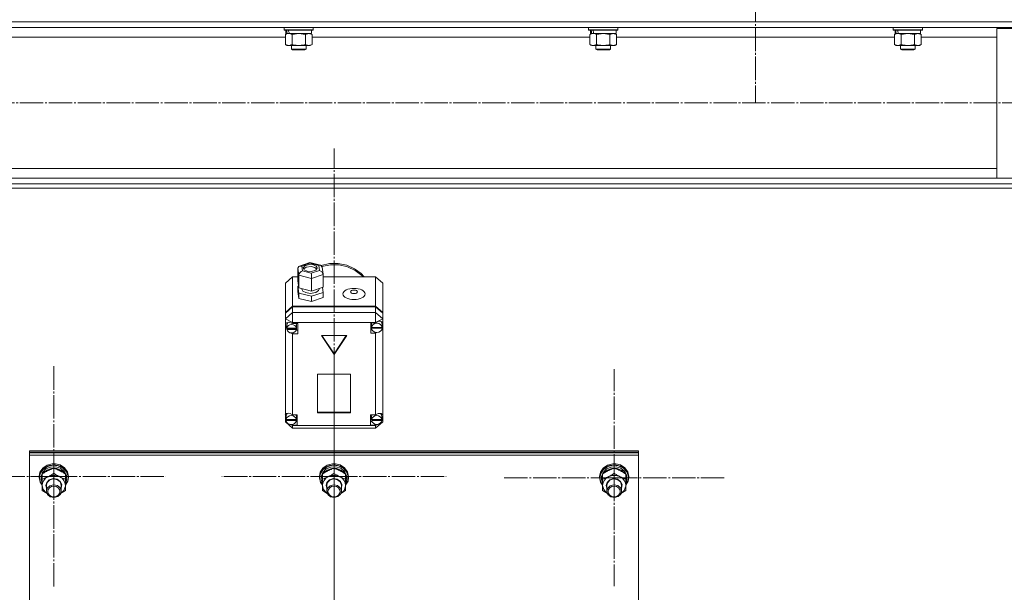
# Model space of a CAD drawing. Units: millimetres. Extents: x 0 to 24363, y -6 to 16800.
# Drawn here: x 4571 to 5379, y 10344 to 10814 of the extents above; entities that cross this region are included whole.
import ezdxf

# ---------------------------------------------------------------- set-up
doc = ezdxf.new("R2010")
doc.units = ezdxf.units.MM
doc.linetypes.add('K5LT_AXLED', pattern=[23.716667, 19.216667, -1.5, 1.5, -1.5])
doc.linetypes.add('K5LT_THIN', pattern=[0])
for name, color, linetype, true_color in [('OSI', 2, 'Continuous', 0xffff00), ('R', 1, 'Continuous', 0xff0000), ('WELDING', 7, 'Continuous', 0xffffff)]:
    doc.layers.add(name, color=color, linetype=linetype, true_color=true_color)

msp = doc.modelspace()

# ---------------------------------------------------------------- linework, layer by layer
at = {"layer": 'OSI', "color": 30, "linetype": 'K5LT_AXLED', "lineweight": 13, "true_color": 0xff8000}
for p, q in [((5174.59, 13985.79), (5174.59, 10745.79)), ((1677.32, 10746.16), (8656.32, 10746.16)), ((4828.59, 9008.55), (4828.59, 10708.55)), ((4598.59, 10439.55), (4598.59, 10529.93)), ((4828.59, 10439.55), (4828.59, 10529.93)), ((5058.59, 10438.45), (5058.59, 10527.53)), ((4598.59, 10439.55), (4506.59, 10439.55)), ((4598.59, 10439.55), (4690.59, 10439.55)), ((4598.59, 10439.55), (4598.59, 10349.17)), ((4828.59, 10439.55), (4736.59, 10439.55)), ((4828.59, 10439.55), (4920.59, 10439.55)), ((4828.59, 10439.55), (4828.59, 10349.17)), ((5058.59, 10438.45), (4968.09, 10438.45)), ((5058.59, 10438.45), (5149.09, 10438.45)), ((5058.59, 10438.45), (5058.59, 10349.36))]:
    msp.add_line(p, q, dxfattribs=at)
at = {"layer": 'R', "color": 7, "linetype": 'K5LT_THIN', "lineweight": 13}
for p, q in [((5872.59, 10812.56), (1672.59, 10812.56)), ((5868.09, 10808.06), (1677.09, 10808.06)), ((4787.59, 10807.86), (4787.71, 10808.06)), ((4787.59, 10807.86), (4787.59, 10805.96)), ((4811.59, 10807.86), (4787.59, 10807.86)), ((4811.59, 10805.96), (4787.59, 10805.96)), ((4787.59, 10805.96), (4787.77, 10805.66)), ((4811.42, 10805.66), (4787.77, 10805.66)), ((4789.09, 10805.66), (4789.09, 10803.16)), ((4810.09, 10805.66), (4810.09, 10803.16)), ((4811.59, 10805.96), (4811.42, 10805.66)), ((4811.59, 10807.86), (4811.48, 10808.06)), ((4811.59, 10807.86), (4811.59, 10805.96)), ((5037.59, 10807.86), (5037.71, 10808.06)), ((5037.59, 10807.86), (5037.59, 10805.96)), ((5061.59, 10807.86), (5037.59, 10807.86)), ((5061.59, 10805.96), (5037.59, 10805.96)), ((5037.59, 10805.96), (5037.77, 10805.66)), ((5061.42, 10805.66), (5037.77, 10805.66)), ((5039.09, 10805.66), (5039.09, 10803.16)), ((5060.09, 10805.66), (5060.09, 10803.16)), ((5061.59, 10805.96), (5061.42, 10805.66)), ((5061.59, 10807.86), (5061.48, 10808.06)), ((5061.59, 10807.86), (5061.59, 10805.96)), ((5287.59, 10807.86), (5287.71, 10808.06)), ((5287.59, 10807.86), (5287.59, 10805.96)), ((5311.59, 10807.86), (5287.59, 10807.86)), ((5311.59, 10805.96), (5287.59, 10805.96)), ((5287.59, 10805.96), (5287.77, 10805.66)), ((5311.42, 10805.66), (5287.77, 10805.66)), ((5289.09, 10805.66), (5289.09, 10803.16)), ((5310.09, 10805.66), (5310.09, 10803.16)), ((5311.59, 10805.96), (5311.42, 10805.66)), ((5311.59, 10807.86), (5311.48, 10808.06)), ((5311.59, 10807.86), (5311.59, 10805.96)), ((5372.59, 10684.26), (5372.59, 10807.26)), ((5372.59, 10807.26), (5472.59, 10807.26)), ((4788.62, 10800.06), (4560.56, 10800.06)), ((4788.62, 10802.32), (4790.09, 10803.16)), ((4788.62, 10802.32), (4788.62, 10794.01)), ((4790.04, 10803.16), (4789.09, 10803.16)), ((4790.04, 10803.16), (4790.91, 10803.16)), ((4790.91, 10803.16), (4791.37, 10803.16)), ((4791.37, 10803.16), (4791.87, 10803.16)), ((4810.09, 10803.16), (4791.87, 10803.16)), ((4794.11, 10802.32), (4794.11, 10794.01)), ((4805.08, 10802.32), (4805.08, 10794.01)), ((4810.56, 10802.32), (4809.09, 10803.16)), ((4810.56, 10802.32), (4810.56, 10794.01)), ((5038.62, 10800.06), (4810.56, 10800.06)), ((5038.62, 10802.32), (5040.09, 10803.16)), ((5038.62, 10802.32), (5038.62, 10794.01)), ((5040.04, 10803.16), (5039.09, 10803.16)), ((5040.04, 10803.16), (5040.91, 10803.16)), ((5040.91, 10803.16), (5041.37, 10803.16)), ((5041.37, 10803.16), (5041.87, 10803.16)), ((5060.09, 10803.16), (5041.87, 10803.16)), ((5044.11, 10802.32), (5044.11, 10794.01)), ((5055.08, 10802.32), (5055.08, 10794.01)), ((5060.56, 10802.32), (5059.09, 10803.16)), ((5060.56, 10802.32), (5060.56, 10794.01)), ((5288.62, 10800.06), (5060.56, 10800.06)), ((5288.62, 10802.32), (5290.09, 10803.16)), ((5288.62, 10802.32), (5288.62, 10794.01)), ((5290.04, 10803.16), (5289.09, 10803.16)), ((5290.04, 10803.16), (5290.91, 10803.16)), ((5290.91, 10803.16), (5291.37, 10803.16)), ((5291.37, 10803.16), (5291.87, 10803.16)), ((5310.09, 10803.16), (5291.87, 10803.16)), ((5294.11, 10802.32), (5294.11, 10794.01)), ((5305.08, 10802.32), (5305.08, 10794.01)), ((5310.56, 10802.32), (5309.09, 10803.16)), ((5310.56, 10802.32), (5310.56, 10794.01)), ((5372.59, 10800.06), (5310.56, 10800.06)), ((4788.62, 10794.01), (4790.09, 10793.16)), ((4791.37, 10793.16), (4790.09, 10793.16)), ((4809.09, 10793.16), (4791.37, 10793.16)), ((4793.59, 10793.16), (4793.59, 10790.24)), ((4805.59, 10790.24), (4793.59, 10790.24)), ((4793.59, 10790.24), (4794.59, 10789.66)), ((4804.59, 10789.66), (4794.59, 10789.66)), ((4805.59, 10790.24), (4804.59, 10789.66)), ((4805.59, 10793.16), (4805.59, 10790.24)), ((4810.56, 10794.01), (4809.09, 10793.16)), ((5038.62, 10794.01), (5040.09, 10793.16)), ((5041.37, 10793.16), (5040.09, 10793.16)), ((5059.09, 10793.16), (5041.37, 10793.16)), ((5043.59, 10793.16), (5043.59, 10790.24)), ((5055.59, 10790.24), (5043.59, 10790.24)), ((5043.59, 10790.24), (5044.59, 10789.66)), ((5054.59, 10789.66), (5044.59, 10789.66)), ((5055.59, 10790.24), (5054.59, 10789.66)), ((5055.59, 10793.16), (5055.59, 10790.24)), ((5060.56, 10794.01), (5059.09, 10793.16)), ((5288.62, 10794.01), (5290.09, 10793.16)), ((5291.37, 10793.16), (5290.09, 10793.16)), ((5309.09, 10793.16), (5291.37, 10793.16)), ((5293.59, 10793.16), (5293.59, 10790.24)), ((5305.59, 10790.24), (5293.59, 10790.24)), ((5293.59, 10790.24), (5294.59, 10789.66)), ((5304.59, 10789.66), (5294.59, 10789.66)), ((5305.59, 10790.24), (5304.59, 10789.66)), ((5305.59, 10793.16), (5305.59, 10790.24)), ((5310.56, 10794.01), (5309.09, 10793.16)), ((5372.59, 10692.26), (3990.49, 10692.26)), ((5872.59, 10679.76), (1672.59, 10679.76)), ((5372.59, 10684.26), (2172.59, 10684.26)), ((5472.59, 10684.26), (5372.59, 10684.26)), ((5872.59, 10676.16), (1672.59, 10676.16)), ((4798.93, 10610.37), (4799.75, 10611.93)), ((4799.75, 10611.93), (4800.23, 10612.16)), ((4800.23, 10612.16), (4802.04, 10612.2)), ((4800.25, 10612.17), (4808.6, 10615)), ((4808.74, 10614.47), (4802.04, 10612.2)), ((4802.04, 10612.2), (4802.6, 10608.15)), ((4804.61, 10612.38), (4803.41, 10610.87)), ((4808.11, 10613.44), (4804.61, 10612.38)), ((4809.8, 10611.73), (4805.8, 10611.22)), ((4811.77, 10613.15), (4808.11, 10613.44)), ((4808.6, 10615), (4808.61, 10615)), ((4808.61, 10615), (4817.56, 10612.8)), ((4808.61, 10615), (4808.74, 10614.47)), ((4816.01, 10612.69), (4808.74, 10614.47)), ((4812.91, 10611.02), (4809.8, 10611.73)), ((4814.05, 10612.06), (4811.77, 10613.15)), ((4814.83, 10610.61), (4814.05, 10612.06)), ((4817.59, 10612.8), (4816.01, 10612.69)), ((4816.57, 10608.64), (4816.01, 10612.69)), ((4817.83, 10612.72), (4817.59, 10612.8)), ((4818.86, 10611.39), (4817.83, 10612.72)), ((4817.9, 10612.69), (4824.84, 10614.19)), ((4818.69, 10611.93), (4825.68, 10613.27)), ((4818.69, 10611.93), (4825.68, 10613.27)), ((4824.84, 10614.19), (4832, 10614.24)), ((4825.68, 10613.27), (4832.83, 10613.14)), ((4825.68, 10613.27), (4832.83, 10613.14)), ((4832, 10614.24), (4838.97, 10612.81)), ((4832.83, 10613.14), (4839.75, 10611.54)), ((4832.83, 10613.14), (4839.75, 10611.54)), ((4838.97, 10612.81), (4845.34, 10609.99)), ((4799.73, 10604.59), (4798.93, 10610.37)), ((4798.93, 10610.37), (4798.93, 10599.99)), ((4799.73, 10604.59), (4799.73, 10594.21)), ((4810.11, 10602.04), (4799.73, 10604.59)), ((4802.6, 10608.15), (4809.87, 10606.37)), ((4803.41, 10610.87), (4803.39, 10610.61)), ((4803.39, 10610.61), (4804.17, 10609.16)), ((4803.69, 10609.8), (4803.66, 10609.74)), ((4805.8, 10611.22), (4803.69, 10609.8)), ((4804.17, 10609.16), (4806.45, 10608.07)), ((4806.45, 10608.07), (4810.1, 10607.78)), ((4809.87, 10606.37), (4816.57, 10608.64)), ((4810.1, 10607.78), (4813.61, 10608.83)), ((4819.68, 10605.29), (4810.11, 10602.04)), ((4814.56, 10609.74), (4812.91, 10611.02)), ((4813.61, 10608.83), (4814.8, 10610.35)), ((4814.8, 10610.35), (4814.83, 10610.61)), ((4816.57, 10608.64), (4818.68, 10607.44)), ((4818.68, 10607.44), (4819.66, 10605.62)), ((4818.86, 10611.37), (4819.66, 10605.6)), ((4819.66, 10605.62), (4819.68, 10605.29)), ((4819.68, 10605.29), (4819.68, 10594.91)), ((4839.75, 10611.54), (4846.03, 10608.58)), ((4839.75, 10611.54), (4846.03, 10608.58)), ((4845.34, 10609.99), (4850.77, 10605.96)), ((4846.03, 10608.58), (4851.32, 10604.41)), ((4846.03, 10608.58), (4851.32, 10604.41)), ((4850.77, 10605.96), (4853.24, 10603.27)), ((4851.32, 10604.41), (4852.39, 10603.27)), ((4851.32, 10604.41), (4852.39, 10603.27)), ((4794.62, 10603.27), (4788.62, 10598.08)), ((4788.62, 10573.98), (4788.62, 10598.08)), ((4794.62, 10603.27), (4794.62, 10579.17)), ((4798.93, 10603.27), (4794.62, 10603.27)), ((4798.93, 10599.99), (4799.73, 10594.21)), ((4799.5, 10595.86), (4798.93, 10595.67)), ((4798.93, 10595.67), (4798.93, 10591.34)), ((4798.93, 10595.67), (4799.73, 10589.88)), ((4810.11, 10602.04), (4810.11, 10591.67)), ((4862.62, 10603.27), (4819.68, 10603.27)), ((4826.22, 10603.27), (4831.01, 10603.27)), ((4862.62, 10579.17), (4862.62, 10603.27)), ((4862.62, 10603.27), (4868.62, 10598.08)), ((4868.62, 10598.08), (4868.62, 10573.98)), ((4798.93, 10591.34), (4799.73, 10585.56)), ((4799.73, 10594.21), (4810.11, 10591.67)), ((4799.73, 10589.88), (4799.73, 10585.56)), ((4799.73, 10589.88), (4810.11, 10587.34)), ((4802.26, 10593.59), (4802.26, 10593.26)), ((4802.26, 10593.26), (4803.04, 10591.65)), ((4803.04, 10591.65), (4805.34, 10590.35)), ((4805.34, 10590.35), (4809.11, 10589.75)), ((4809.11, 10589.75), (4813.52, 10590.47)), ((4810.11, 10591.67), (4819.68, 10594.91)), ((4810.11, 10587.34), (4819.68, 10590.58)), ((4813.52, 10590.47), (4815.83, 10592.03)), ((4815.83, 10592.03), (4816.27, 10593.26)), ((4816.27, 10593.75), (4816.27, 10593.26)), ((4819.68, 10590.58), (4819.11, 10594.71)), ((4819.68, 10590.58), (4819.68, 10586.26)), ((4799.73, 10585.56), (4810.11, 10583.02)), ((4810.11, 10587.34), (4810.11, 10583.02)), ((4810.11, 10583.02), (4819.68, 10586.26)), ((4788.62, 10573.98), (4794.62, 10579.17)), ((4788.62, 10573.48), (4794.62, 10578.67)), ((4788.62, 10568.96), (4794.62, 10574.15)), ((4788.62, 10573.48), (4788.62, 10573.98)), ((4788.62, 10568.96), (4788.62, 10573.48)), ((4794.62, 10579.17), (4862.62, 10579.17)), ((4794.62, 10578.67), (4862.62, 10578.67)), ((4794.62, 10578.67), (4794.62, 10574.15)), ((4794.62, 10565.95), (4794.62, 10574.15)), ((4794.62, 10574.15), (4862.62, 10574.15)), ((4862.62, 10579.17), (4868.62, 10573.98)), ((4862.62, 10574.15), (4862.62, 10578.67)), ((4862.62, 10578.67), (4868.62, 10573.48)), ((4868.62, 10568.96), (4862.62, 10574.15)), ((4862.62, 10565.95), (4862.62, 10574.15)), ((4868.62, 10573.98), (4868.62, 10573.48)), ((4868.62, 10573.48), (4868.62, 10568.96)), ((4788.62, 10568.96), (4794.62, 10565.95)), ((4788.62, 10489.98), (4788.62, 10568.96)), ((4789.53, 10565.62), (4788.76, 10563.92)), ((4788.76, 10563.92), (4788.76, 10563.69)), ((4788.76, 10563.73), (4789.61, 10561.34)), ((4788.76, 10563.69), (4789.45, 10561.14)), ((4791.51, 10566.17), (4789.53, 10565.62)), ((4789.78, 10564.14), (4789.75, 10563.76)), ((4789.75, 10561.25), (4789.75, 10563.76)), ((4790.87, 10566.16), (4789.78, 10564.14)), ((4794.62, 10565.01), (4791.51, 10566.17)), ((4794.62, 10565.95), (4794.62, 10565.07)), ((4862.62, 10565.95), (4794.62, 10565.95)), ((4794.62, 10565.07), (4794.62, 10565.01)), ((4794.62, 10565.07), (4798.76, 10565.07)), ((4797.76, 10563.76), (4797.46, 10565.07)), ((4797.76, 10561.25), (4797.76, 10563.76)), ((4798.76, 10565.07), (4798.76, 10556.43)), ((4862.62, 10565.69), (4858.72, 10565.69)), ((4858.72, 10565.69), (4858.72, 10557.04)), ((4859.56, 10565.69), (4859.29, 10564.37)), ((4859.29, 10561.86), (4859.29, 10564.37)), ((4862.62, 10565.95), (4868.62, 10568.96)), ((4862.62, 10565.69), (4862.62, 10565.95)), ((4862.62, 10565.58), (4862.62, 10565.69)), ((4867.32, 10566.61), (4867.17, 10566.78)), ((4868.15, 10564.37), (4867.32, 10566.61)), ((4868.15, 10561.86), (4868.15, 10564.37)), ((4868.15, 10562.37), (4868.62, 10563.5)), ((4868.15, 10562.13), (4868.62, 10563.5)), ((4868.62, 10568.96), (4868.62, 10565.25)), ((4868.62, 10565.25), (4868.62, 10563.5)), ((4868.62, 10563.5), (4868.62, 10489.3)), ((4789.45, 10561.14), (4789.8, 10560.52)), ((4789.61, 10561.34), (4789.75, 10561.17)), ((4789.8, 10561.79), (4789.8, 10561.28)), ((4797.71, 10561.28), (4789.8, 10561.28)), ((4789.8, 10560.7), (4797.71, 10560.7)), ((4789.8, 10560.2), (4789.8, 10560.7)), ((4789.8, 10560.2), (4797.71, 10560.2)), ((4792.87, 10557.37), (4794.62, 10556.49)), ((4794.62, 10557.37), (4794.62, 10556.49)), ((4794.62, 10556.49), (4794.62, 10556.43)), ((4798.76, 10556.43), (4794.62, 10556.43)), ((4794.62, 10556.43), (4794.62, 10490.13)), ((4798.76, 10559.44), (4797.46, 10559.44)), ((4797.71, 10561.28), (4797.71, 10561.79)), ((4797.76, 10561.25), (4797.71, 10561.79)), ((4797.71, 10560.7), (4797.76, 10561.25)), ((4797.71, 10560.7), (4797.71, 10560.2)), ((4839.01, 10555.22), (4818.22, 10555.22)), ((4818.22, 10555.22), (4828.62, 10539.65)), ((4818.56, 10555.22), (4828.62, 10540.16)), ((4828.62, 10540.16), (4838.67, 10555.22)), ((4828.62, 10539.65), (4839.01, 10555.22)), ((4858.72, 10560.05), (4859.56, 10560.05)), ((4858.72, 10557.04), (4862.62, 10557.04)), ((4859.29, 10561.79), (4868.15, 10561.79)), ((4859.29, 10561.28), (4859.29, 10561.79)), ((4859.29, 10561.28), (4868.15, 10561.28)), ((4859.33, 10562.36), (4859.33, 10561.86)), ((4868.11, 10561.86), (4859.33, 10561.86)), ((4862.62, 10557.65), (4862.62, 10557.14)), ((4862.62, 10557.14), (4863.6, 10557.53)), ((4862.62, 10557.04), (4862.62, 10557.14)), ((4862.62, 10490.13), (4862.62, 10557.04)), ((4868.11, 10561.86), (4868.11, 10562.36)), ((4868.11, 10562.36), (4868.15, 10561.86)), ((4868.15, 10561.86), (4868.15, 10561.79)), ((4868.15, 10561.79), (4868.15, 10561.28)), ((4828.62, 10540.16), (4828.62, 10539.65)), ((4842.11, 10523.57), (4815.13, 10523.57)), ((4815.13, 10523.57), (4815.13, 10491.76)), ((4842.11, 10491.76), (4842.11, 10523.57)), ((4790.41, 10491.36), (4789.25, 10489.31)), ((4815.13, 10492.27), (4842.11, 10492.27)), ((4815.13, 10491.76), (4842.11, 10491.76)), ((4867, 10490.98), (4866.71, 10491.28)), ((4867.83, 10488.82), (4867, 10490.98)), ((4788.62, 10487.65), (4788.62, 10489.98)), ((4788.62, 10484.21), (4788.62, 10487.65)), ((4788.62, 10487.65), (4789.22, 10486.49)), ((4788.62, 10487.65), (4789.22, 10486.19)), ((4788.62, 10484.21), (4794.62, 10479.02)), ((4788.62, 10484.21), (4790.3, 10483.36)), ((4789.25, 10489.31), (4789.22, 10488.82)), ((4789.22, 10486.31), (4789.22, 10488.82)), ((4789.24, 10486.73), (4789.24, 10486.23)), ((4797.62, 10486.23), (4789.24, 10486.23)), ((4789.24, 10485.89), (4797.62, 10485.89)), ((4789.24, 10485.39), (4789.24, 10485.89)), ((4789.24, 10485.39), (4797.62, 10485.39)), ((4794.62, 10490.13), (4794.62, 10490.01)), ((4794.62, 10490.13), (4798.43, 10490.13)), ((4797.65, 10488.82), (4797.36, 10490.13)), ((4798.43, 10484.49), (4797.36, 10484.49)), ((4797.62, 10486.23), (4797.62, 10486.73)), ((4797.65, 10486.31), (4797.62, 10486.73)), ((4797.62, 10485.89), (4797.65, 10486.31)), ((4797.62, 10485.89), (4797.62, 10485.39)), ((4797.65, 10486.31), (4797.65, 10488.82)), ((4798.43, 10490.13), (4798.43, 10481.48)), ((4858.65, 10490.13), (4858.65, 10481.48)), ((4862.62, 10490.13), (4858.65, 10490.13)), ((4858.65, 10484.49), (4859.75, 10484.49)), ((4859.75, 10490.13), (4859.47, 10488.82)), ((4859.47, 10486.31), (4859.47, 10488.82)), ((4859.49, 10486.7), (4859.49, 10486.2)), ((4867.8, 10486.2), (4859.49, 10486.2)), ((4859.5, 10485.39), (4859.5, 10485.89)), ((4859.5, 10485.89), (4867.8, 10485.89)), ((4859.5, 10485.39), (4867.8, 10485.39)), ((4862.62, 10490.04), (4862.62, 10490.13)), ((4862.62, 10479.02), (4868.62, 10484.21)), ((4862.62, 10481.2), (4864.96, 10482.38)), ((4866.44, 10483.12), (4868.62, 10484.21)), ((4867.8, 10486.2), (4867.8, 10486.7)), ((4867.83, 10486.31), (4867.8, 10486.7)), ((4867.8, 10485.89), (4867.83, 10486.31)), ((4867.8, 10485.89), (4867.8, 10485.39)), ((4867.81, 10486.02), (4868.62, 10488.33)), ((4867.83, 10486.31), (4867.83, 10488.82)), ((4867.83, 10486.44), (4868.62, 10488.33)), ((4868.62, 10489.3), (4868.62, 10488.33)), ((4868.62, 10488.33), (4868.62, 10484.21)), ((4792.53, 10482.24), (4794.62, 10481.2)), ((4793.26, 10482.16), (4794.62, 10481.6)), ((4794.62, 10482.31), (4794.62, 10481.6)), ((4794.62, 10481.6), (4794.62, 10481.48)), ((4794.62, 10481.48), (4794.62, 10481.2)), ((4798.43, 10481.48), (4794.62, 10481.48)), ((4794.62, 10479.02), (4794.62, 10481.2)), ((4794.62, 10481.2), (4862.62, 10481.2)), ((4862.62, 10479.02), (4794.62, 10479.02)), ((4858.65, 10481.48), (4862.62, 10481.48)), ((4862.62, 10482.3), (4862.62, 10481.57)), ((4862.62, 10481.57), (4864.03, 10482.21)), ((4862.62, 10481.48), (4862.62, 10481.57)), ((4862.62, 10481.2), (4862.62, 10481.48)), ((4862.62, 10479.02), (4862.62, 10481.2)), ((4578.59, 10460.51), (4578.59, 10459.51)), ((5078.59, 10460.51), (4578.59, 10460.51)), ((4578.59, 10459.51), (4578.59, 10459)), ((5078.59, 10459.51), (4578.59, 10459.51)), ((5078.59, 10459), (4578.59, 10459)), ((4578.59, 10459), (4578.59, 10457)), ((5078.59, 10460.51), (5078.59, 10459.51)), ((5078.59, 10459), (5078.59, 10459.51)), ((5078.59, 10459), (5078.59, 10457)), ((5078.59, 10457), (4578.59, 10457)), ((4578.59, 10457), (4578.59, 9851.63)), ((5078.59, 9851.63), (5078.59, 10457)), ((4587.24, 10442.92), (4586.59, 10439.55)), ((4588.03, 10443.52), (4586.67, 10439.8)), ((4587.49, 10441.97), (4586.77, 10438.45)), ((4589.48, 10446.3), (4587.24, 10442.92)), ((4589.8, 10445.28), (4587.49, 10441.97)), ((4590.88, 10446.55), (4588.03, 10443.52)), ((4589.41, 10442.85), (4588.15, 10439.38)), ((4592.16, 10445.62), (4589.41, 10442.85)), ((4593.01, 10448.73), (4589.48, 10446.3)), ((4589.85, 10442.21), (4589.55, 10441.81)), ((4593.37, 10447.62), (4589.8, 10445.28)), ((4592.83, 10444.78), (4589.85, 10442.21)), ((4594.82, 10448.45), (4590.88, 10446.55)), ((4595.94, 10447.23), (4592.16, 10445.62)), ((4596.75, 10446.13), (4592.83, 10444.78)), ((4597.32, 10449.87), (4593.01, 10448.73)), ((4597.69, 10448.64), (4593.37, 10447.62)), ((4599.29, 10448.96), (4594.82, 10448.45)), ((4600.15, 10447.42), (4595.94, 10447.23)), ((4600.97, 10446.03), (4596.75, 10446.13)), ((4597.34, 10449.87), (4597.32, 10449.87)), ((4599.86, 10449.87), (4597.32, 10449.87)), ((4599.84, 10449.87), (4597.34, 10449.87)), ((4602.14, 10448.2), (4597.69, 10448.64)), ((4598.59, 10446.25), (4598.59, 10442.08)), ((4603.66, 10448), (4599.29, 10448.96)), ((4599.84, 10449.87), (4599.86, 10449.87)), ((4603.66, 10448.96), (4599.86, 10449.87)), ((4604.11, 10446.17), (4600.15, 10447.42)), ((4604.8, 10444.51), (4600.97, 10446.03)), ((4606.08, 10446.36), (4602.14, 10448.2)), ((4607.32, 10446.67), (4603.66, 10448.96)), ((4607.32, 10445.72), (4603.66, 10448)), ((4607.18, 10443.67), (4604.11, 10446.17)), ((4607.63, 10441.81), (4604.8, 10444.51)), ((4608.94, 10443.39), (4606.08, 10446.36)), ((4608.86, 10440.33), (4607.18, 10443.67)), ((4609.74, 10443.38), (4607.32, 10446.67)), ((4609.74, 10442.43), (4607.32, 10445.72)), ((4610.33, 10439.71), (4608.94, 10443.39)), ((4610.59, 10439.55), (4609.74, 10443.38)), ((4610.59, 10438.6), (4609.74, 10442.43)), ((4817.24, 10442.92), (4816.59, 10439.55)), ((4818.03, 10443.52), (4816.67, 10439.8)), ((4817.49, 10441.97), (4816.77, 10438.45)), ((4819.48, 10446.3), (4817.24, 10442.92)), ((4819.8, 10445.28), (4817.49, 10441.97)), ((4820.88, 10446.55), (4818.03, 10443.52)), ((4819.41, 10442.85), (4818.15, 10439.38)), ((4822.16, 10445.62), (4819.41, 10442.85)), ((4823.01, 10448.73), (4819.48, 10446.3)), ((4819.85, 10442.21), (4819.55, 10441.81)), ((4823.37, 10447.62), (4819.8, 10445.28)), ((4822.83, 10444.78), (4819.85, 10442.21)), ((4824.82, 10448.45), (4820.88, 10446.55)), ((4825.94, 10447.23), (4822.16, 10445.62)), ((4826.75, 10446.13), (4822.83, 10444.78)), ((4827.32, 10449.87), (4823.01, 10448.73)), ((4827.69, 10448.64), (4823.37, 10447.62)), ((4829.29, 10448.96), (4824.82, 10448.45)), ((4830.15, 10447.42), (4825.94, 10447.23)), ((4830.97, 10446.03), (4826.75, 10446.13)), ((4827.34, 10449.87), (4827.32, 10449.87)), ((4829.86, 10449.87), (4827.32, 10449.87)), ((4829.84, 10449.87), (4827.34, 10449.87)), ((4832.14, 10448.2), (4827.69, 10448.64)), ((4828.59, 10446.25), (4828.59, 10442.08)), ((4833.66, 10448), (4829.29, 10448.96)), ((4829.84, 10449.87), (4829.86, 10449.87)), ((4833.66, 10448.96), (4829.86, 10449.87)), ((4834.11, 10446.17), (4830.15, 10447.42)), ((4834.8, 10444.51), (4830.97, 10446.03)), ((4836.08, 10446.36), (4832.14, 10448.2)), ((4837.32, 10446.67), (4833.66, 10448.96)), ((4837.32, 10445.72), (4833.66, 10448)), ((4837.18, 10443.67), (4834.11, 10446.17)), ((4837.63, 10441.81), (4834.8, 10444.51)), ((4838.94, 10443.39), (4836.08, 10446.36)), ((4838.86, 10440.33), (4837.18, 10443.67)), ((4839.74, 10443.38), (4837.32, 10446.67)), ((4839.74, 10442.43), (4837.32, 10445.72)), ((4840.33, 10439.71), (4838.94, 10443.39)), ((4840.59, 10439.55), (4839.74, 10443.38)), ((4840.59, 10438.6), (4839.74, 10442.43)), ((5047.24, 10442.92), (5046.59, 10439.55)), ((5048.03, 10443.52), (5046.67, 10439.8)), ((5047.49, 10441.97), (5046.77, 10438.45)), ((5049.48, 10446.3), (5047.24, 10442.92)), ((5049.8, 10445.28), (5047.49, 10441.97)), ((5050.88, 10446.55), (5048.03, 10443.52)), ((5049.41, 10442.85), (5048.15, 10439.38)), ((5052.16, 10445.62), (5049.41, 10442.85)), ((5053.01, 10448.73), (5049.48, 10446.3)), ((5049.85, 10442.21), (5049.55, 10441.81)), ((5053.37, 10447.62), (5049.8, 10445.28)), ((5052.83, 10444.78), (5049.85, 10442.21)), ((5054.82, 10448.45), (5050.88, 10446.55)), ((5055.94, 10447.23), (5052.16, 10445.62)), ((5056.75, 10446.13), (5052.83, 10444.78)), ((5057.32, 10449.87), (5053.01, 10448.73)), ((5057.69, 10448.64), (5053.37, 10447.62)), ((5059.29, 10448.96), (5054.82, 10448.45)), ((5060.15, 10447.42), (5055.94, 10447.23)), ((5060.97, 10446.03), (5056.75, 10446.13)), ((5057.34, 10449.87), (5057.32, 10449.87)), ((5059.86, 10449.87), (5057.32, 10449.87)), ((5059.84, 10449.87), (5057.34, 10449.87)), ((5062.14, 10448.2), (5057.69, 10448.64)), ((5058.59, 10446.25), (5058.59, 10442.08)), ((5063.66, 10448), (5059.29, 10448.96)), ((5059.84, 10449.87), (5059.86, 10449.87)), ((5063.66, 10448.96), (5059.86, 10449.87)), ((5064.11, 10446.17), (5060.15, 10447.42)), ((5064.8, 10444.51), (5060.97, 10446.03)), ((5066.08, 10446.36), (5062.14, 10448.2)), ((5067.32, 10446.67), (5063.66, 10448.96)), ((5067.32, 10445.72), (5063.66, 10448)), ((5067.18, 10443.67), (5064.11, 10446.17)), ((5067.63, 10441.81), (5064.8, 10444.51)), ((5068.94, 10443.39), (5066.08, 10446.36)), ((5068.86, 10440.33), (5067.18, 10443.67)), ((5069.74, 10443.38), (5067.32, 10446.67)), ((5069.74, 10442.43), (5067.32, 10445.72)), ((5070.33, 10439.71), (5068.94, 10443.39)), ((5070.59, 10439.55), (5069.74, 10443.38)), ((5070.59, 10438.6), (5069.74, 10442.43)), ((4586.67, 10439.8), (4586.59, 10438.6)), ((4586.59, 10439.55), (4586.59, 10438.6)), ((4586.59, 10438.6), (4587.44, 10434.76)), ((4586.77, 10438.45), (4587.61, 10434.64)), ((4587.44, 10434.76), (4589.09, 10432.26)), ((4587.61, 10434.64), (4589.09, 10432.35)), ((4588.15, 10439.38), (4588.09, 10438.45)), ((4588.09, 10438.45), (4588.09, 10437.19)), ((4588.1, 10437.51), (4588.09, 10437.19)), ((4588.09, 10437.19), (4588.94, 10433.62)), ((4589.09, 10441.06), (4588.1, 10437.51)), ((4589.09, 10441.51), (4589.09, 10437.34)), ((4589.09, 10432.17), (4589.09, 10437.34)), ((4592.75, 10434.63), (4592.09, 10432.17)), ((4593.24, 10434.65), (4592.59, 10432.31)), ((4594.9, 10436.8), (4592.75, 10434.63)), ((4595.36, 10436.69), (4593.24, 10434.65)), ((4598.01, 10437.77), (4594.9, 10436.8)), ((4598.39, 10437.5), (4595.36, 10436.69)), ((4601.27, 10437.29), (4598.01, 10437.77)), ((4601.48, 10436.86), (4598.39, 10437.5)), ((4603.83, 10435.49), (4601.27, 10437.29)), ((4603.75, 10434.96), (4601.48, 10436.86)), ((4604.59, 10432.31), (4603.75, 10434.96)), ((4605.05, 10432.84), (4603.83, 10435.49)), ((4608.09, 10441.51), (4608.09, 10437.34)), ((4609.04, 10438.07), (4608.09, 10441.06)), ((4609.04, 10438.07), (4608.09, 10438.07)), ((4608.09, 10437.47), (4609.03, 10437.47)), ((4608.09, 10437.34), (4608.09, 10432.17)), ((4608.09, 10432.35), (4610.03, 10435.84)), ((4608.09, 10432.26), (4610.13, 10435.74)), ((4608.09, 10435.2), (4608.84, 10435.2)), ((4608.09, 10433.32), (4608.84, 10435.2)), ((4610.03, 10435.84), (4610.33, 10439.71)), ((4610.13, 10435.74), (4610.59, 10438.6)), ((4610.59, 10439.55), (4610.59, 10438.6)), ((4816.67, 10439.8), (4816.59, 10438.6)), ((4816.59, 10439.55), (4816.59, 10438.6)), ((4816.59, 10438.6), (4817.44, 10434.76)), ((4816.77, 10438.45), (4817.61, 10434.64)), ((4817.44, 10434.76), (4819.09, 10432.26)), ((4817.61, 10434.64), (4819.09, 10432.35)), ((4818.15, 10439.38), (4818.09, 10438.45)), ((4818.09, 10438.45), (4818.09, 10437.19)), ((4818.1, 10437.51), (4818.09, 10437.19)), ((4818.09, 10437.19), (4818.94, 10433.62)), ((4819.09, 10441.06), (4818.1, 10437.51)), ((4819.09, 10441.51), (4819.09, 10437.34)), ((4819.09, 10432.17), (4819.09, 10437.34)), ((4822.75, 10434.63), (4822.09, 10432.17)), ((4823.24, 10434.65), (4822.59, 10432.31)), ((4824.9, 10436.8), (4822.75, 10434.63)), ((4825.36, 10436.69), (4823.24, 10434.65)), ((4828.01, 10437.77), (4824.9, 10436.8)), ((4828.39, 10437.5), (4825.36, 10436.69)), ((4831.27, 10437.29), (4828.01, 10437.77)), ((4831.48, 10436.86), (4828.39, 10437.5)), ((4833.83, 10435.49), (4831.27, 10437.29)), ((4833.75, 10434.96), (4831.48, 10436.86)), ((4834.59, 10432.31), (4833.75, 10434.96)), ((4835.05, 10432.84), (4833.83, 10435.49)), ((4838.09, 10441.51), (4838.09, 10437.34)), ((4839.04, 10438.07), (4838.09, 10441.06)), ((4839.04, 10438.07), (4838.09, 10438.07)), ((4838.09, 10437.47), (4839.03, 10437.47)), ((4838.09, 10437.34), (4838.09, 10432.17)), ((4838.09, 10432.35), (4840.03, 10435.84)), ((4838.09, 10432.26), (4840.13, 10435.74)), ((4838.09, 10435.2), (4838.84, 10435.2)), ((4838.09, 10433.32), (4838.84, 10435.2)), ((4840.03, 10435.84), (4840.33, 10439.71)), ((4840.13, 10435.74), (4840.59, 10438.6)), ((4840.59, 10439.55), (4840.59, 10438.6)), ((5046.67, 10439.8), (5046.59, 10438.6)), ((5046.59, 10439.55), (5046.59, 10438.6)), ((5046.59, 10438.6), (5047.44, 10434.76)), ((5046.77, 10438.45), (5047.61, 10434.64)), ((5047.44, 10434.76), (5049.09, 10432.26)), ((5047.61, 10434.64), (5049.09, 10432.35)), ((5048.15, 10439.38), (5048.09, 10438.45)), ((5048.09, 10438.45), (5048.09, 10437.19)), ((5048.1, 10437.51), (5048.09, 10437.19)), ((5048.09, 10437.19), (5048.94, 10433.62)), ((5049.09, 10441.06), (5048.1, 10437.51)), ((5049.09, 10441.51), (5049.09, 10437.34)), ((5049.09, 10432.17), (5049.09, 10437.34)), ((5052.75, 10434.63), (5052.09, 10432.17)), ((5053.24, 10434.65), (5052.59, 10432.31)), ((5054.9, 10436.8), (5052.75, 10434.63)), ((5055.36, 10436.69), (5053.24, 10434.65)), ((5058.01, 10437.77), (5054.9, 10436.8)), ((5058.39, 10437.5), (5055.36, 10436.69)), ((5061.27, 10437.29), (5058.01, 10437.77)), ((5061.48, 10436.86), (5058.39, 10437.5)), ((5063.83, 10435.49), (5061.27, 10437.29)), ((5063.75, 10434.96), (5061.48, 10436.86)), ((5064.59, 10432.31), (5063.75, 10434.96)), ((5065.05, 10432.84), (5063.83, 10435.49)), ((5068.09, 10441.51), (5068.09, 10437.34)), ((5069.04, 10438.07), (5068.09, 10441.06)), ((5069.04, 10438.07), (5068.09, 10438.07)), ((5068.09, 10437.47), (5069.03, 10437.47)), ((5068.09, 10437.34), (5068.09, 10432.17)), ((5068.09, 10432.35), (5070.03, 10435.84)), ((5068.09, 10432.26), (5070.13, 10435.74)), ((5068.09, 10435.2), (5068.84, 10435.2)), ((5068.09, 10433.32), (5068.84, 10435.2)), ((5070.03, 10435.84), (5070.33, 10439.71)), ((5070.13, 10435.74), (5070.59, 10438.6)), ((5070.59, 10439.55), (5070.59, 10438.6)), ((4588.94, 10433.62), (4589.09, 10433.32)), ((4589.09, 10427.85), (4589.09, 10432.17)), ((4589.09, 10432.17), (4589.94, 10428.78)), ((4589.94, 10428.78), (4592.32, 10426)), ((4592.09, 10432.17), (4592.59, 10430.01)), ((4592.32, 10426), (4593.02, 10425.52)), ((4592.59, 10432.31), (4592.59, 10427.44)), ((4593.24, 10429.78), (4592.59, 10427.44)), ((4592.59, 10427.44), (4593.43, 10424.79)), ((4595.36, 10431.81), (4593.24, 10429.78)), ((4598.39, 10432.62), (4595.36, 10431.81)), ((4601.48, 10431.99), (4598.39, 10432.62)), ((4603.75, 10430.08), (4601.48, 10431.99)), ((4604.59, 10427.44), (4603.75, 10430.08)), ((4603.95, 10425.1), (4604.59, 10427.44)), ((4604.17, 10425.52), (4606.84, 10428.09)), ((4604.59, 10430.01), (4605.05, 10432.84)), ((4604.59, 10432.31), (4604.59, 10427.44)), ((4606.84, 10428.09), (4608.05, 10431.4)), ((4608.05, 10431.4), (4608.09, 10432.17)), ((4608.09, 10432.17), (4608.09, 10427.85)), ((4818.94, 10433.62), (4819.09, 10433.32)), ((4819.09, 10427.85), (4819.09, 10432.17)), ((4819.09, 10432.17), (4819.94, 10428.78)), ((4819.94, 10428.78), (4822.32, 10426)), ((4822.09, 10432.17), (4822.59, 10430.01)), ((4822.32, 10426), (4823.02, 10425.52)), ((4822.59, 10432.31), (4822.59, 10427.44)), ((4823.24, 10429.78), (4822.59, 10427.44)), ((4822.59, 10427.44), (4823.43, 10424.79)), ((4825.36, 10431.81), (4823.24, 10429.78)), ((4828.39, 10432.62), (4825.36, 10431.81)), ((4831.48, 10431.99), (4828.39, 10432.62)), ((4833.75, 10430.08), (4831.48, 10431.99)), ((4834.59, 10427.44), (4833.75, 10430.08)), ((4833.95, 10425.1), (4834.59, 10427.44)), ((4834.17, 10425.52), (4836.84, 10428.09)), ((4834.59, 10430.01), (4835.05, 10432.84)), ((4834.59, 10432.31), (4834.59, 10427.44)), ((4836.84, 10428.09), (4838.05, 10431.4)), ((4838.05, 10431.4), (4838.09, 10432.17)), ((4838.09, 10432.17), (4838.09, 10427.85)), ((5048.94, 10433.62), (5049.09, 10433.32)), ((5049.09, 10427.85), (5049.09, 10432.17)), ((5049.09, 10432.17), (5049.94, 10428.78)), ((5049.94, 10428.78), (5052.32, 10426)), ((5052.09, 10432.17), (5052.59, 10430.01)), ((5052.32, 10426), (5053.02, 10425.52)), ((5052.59, 10432.31), (5052.59, 10427.44)), ((5053.24, 10429.78), (5052.59, 10427.44)), ((5052.59, 10427.44), (5053.43, 10424.79)), ((5055.36, 10431.81), (5053.24, 10429.78)), ((5058.39, 10432.62), (5055.36, 10431.81)), ((5061.48, 10431.99), (5058.39, 10432.62)), ((5063.75, 10430.08), (5061.48, 10431.99)), ((5064.59, 10427.44), (5063.75, 10430.08)), ((5063.95, 10425.1), (5064.59, 10427.44)), ((5064.17, 10425.52), (5066.84, 10428.09)), ((5064.59, 10430.01), (5065.05, 10432.84)), ((5064.59, 10432.31), (5064.59, 10427.44)), ((5066.84, 10428.09), (5068.05, 10431.4)), ((5068.05, 10431.4), (5068.09, 10432.17)), ((5068.09, 10432.17), (5068.09, 10427.85)), ((4593.43, 10424.79), (4595.71, 10422.89)), ((4595.71, 10422.89), (4598.79, 10422.25)), ((4598.79, 10422.25), (4601.82, 10423.06)), ((4601.82, 10423.06), (4603.95, 10425.1)), ((4823.43, 10424.79), (4825.71, 10422.89)), ((4825.71, 10422.89), (4828.79, 10422.25)), ((4828.79, 10422.25), (4831.82, 10423.06)), ((4831.82, 10423.06), (4833.95, 10425.1)), ((5053.43, 10424.79), (5055.71, 10422.89)), ((5055.71, 10422.89), (5058.79, 10422.25)), ((5058.79, 10422.25), (5061.82, 10423.06)), ((5061.82, 10423.06), (5063.95, 10425.1))]:
    msp.add_line(p, q, dxfattribs=at)
for centre, major_axis, ratio, start_param, end_param in [((4799.59, 10800.99), (6.17, -22.4), 0.379473, 4.399328, 4.511721), ((4799.59, 10808.09), (6.17, -22.4), 0.379473, 4.716306, 4.828907), ((5049.59, 10800.99), (6.17, -22.4), 0.379473, 4.399328, 4.511721), ((5049.59, 10808.09), (6.17, -22.4), 0.379473, 4.716306, 4.828907), ((5299.59, 10800.99), (6.17, -22.4), 0.379473, 4.399328, 4.511721), ((5299.59, 10808.09), (6.17, -22.4), 0.379473, 4.716306, 4.828907), ((4802.6, 10605.56), (-2.44, -2.2), 0.69182, 4.154034, 5.724831), ((4809.87, 10603.78), (-0.13, 3.12), 0.064182, 4.120142, 5.690939), ((4793.76, 10560.75), (4.01, 0), 0.864804, 0.154784, 2.986809), ((4863.72, 10561.36), (4.43, 0), 0.864804, 0.130342, 3.01125), ((4863.72, 10561.92), (-4.33, -4.33), 0.575726, 2.822885, 4.41251), ((4793.76, 10561.25), (-4.01, 0), 0.864804, 6.128401, 6.283185), ((4793.76, 10561.25), (-4.01, 0), 0.864804, 0, 0.160694), ((4793.76, 10560.75), (-4.01, 0), 0.864804, 0.160694, 2.980898), ((4863.72, 10561.86), (-4.43, 0), 0.864804, 6.152843, 6.283185), ((4863.72, 10561.86), (-4.43, 0), 0.864804, 0, 0.0202), ((4863.72, 10561.36), (-4.43, 0), 0.864804, 0.0202, 3.121393), ((4793.43, 10486.4), (4.33, -4.33), 0.575726, 1.853936, 3.39123), ((4863.65, 10486.32), (-4.33, -4.33), 0.575726, 2.731539, 4.397803), ((4793.43, 10486.31), (-4.22, 0), 0.864804, 6.167259, 6.283185), ((4793.43, 10486.31), (-4.22, 0), 0.864804, 0, 0.11569), ((4793.43, 10485.81), (4.22, 0), 0.864804, 0.115926, 3.025666), ((4793.43, 10485.81), (-4.22, 0), 0.864804, 0.11569, 3.025903), ((4863.65, 10486.31), (-4.18, 0), 0.864804, 6.174371, 6.283185), ((4863.65, 10486.31), (-4.18, 0), 0.864804, 0, 0.116709), ((4863.65, 10485.81), (4.18, 0), 0.864804, 0.108814, 3.032779), ((4863.65, 10485.81), (-4.18, 0), 0.864804, 0.116709, 3.024884), ((4598.59, 10432.17), (9.5, 0), 0.864804, 0, 3.141593), ((4598.59, 10439.66), (0, -20.39), 0.515044, 1.350168, 1.46277), ((4598.59, 10436.1), (0, -20.39), 0.515044, 1.667355, 1.779747), ((4828.59, 10432.17), (9.5, 0), 0.864804, 0, 3.141593), ((4828.59, 10439.66), (0, -20.39), 0.515044, 1.350168, 1.46277), ((4828.59, 10436.1), (0, -20.39), 0.515044, 1.667355, 1.779747), ((5058.59, 10432.17), (9.5, 0), 0.864804, 0, 3.141593), ((5058.59, 10439.66), (0, -20.39), 0.515044, 1.350168, 1.46277), ((5058.59, 10436.1), (0, -20.39), 0.515044, 1.667355, 1.779747)]:
    msp.add_ellipse(centre, major_axis=major_axis, ratio=ratio, start_param=start_param, end_param=end_param, dxfattribs=at)
for centre, major_axis, ratio in [((4844.98, 10589.31), (9.07, 0), 0.50211), ((4844.98, 10591.04), (2.92, 0), 0.50211), ((4598.59, 10427.15), (-5, 0), 0.864804), ((4828.59, 10427.15), (-5, 0), 0.864804), ((5058.59, 10427.15), (-5, 0), 0.864804)]:
    msp.add_ellipse(centre, major_axis=major_axis, ratio=ratio, dxfattribs=at)
at = {"layer": 'WELDING', "color": 7, "linetype": 'K5LT_THIN', "lineweight": 13}
for p, q in [((4794.18, 10802.34), (4794.11, 10802.32)), ((4799.59, 10803.16), (4794.18, 10802.34)), ((4805.08, 10802.32), (4799.59, 10803.16)), ((4805.1, 10802.33), (4805.08, 10802.32)), ((4807.82, 10803.16), (4805.1, 10802.33)), ((4810.56, 10802.32), (4807.82, 10803.16)), ((5044.18, 10802.34), (5044.11, 10802.32)), ((5049.59, 10803.16), (5044.18, 10802.34)), ((5055.08, 10802.32), (5049.59, 10803.16)), ((5055.1, 10802.33), (5055.08, 10802.32)), ((5057.82, 10803.16), (5055.1, 10802.33)), ((5060.56, 10802.32), (5057.82, 10803.16)), ((5294.18, 10802.34), (5294.11, 10802.32)), ((5299.59, 10803.16), (5294.18, 10802.34)), ((5305.08, 10802.32), (5299.59, 10803.16)), ((5305.1, 10802.33), (5305.08, 10802.32)), ((5307.82, 10803.16), (5305.1, 10802.33)), ((5310.56, 10802.32), (5307.82, 10803.16)), ((4593.04, 10425.47), (4589.09, 10427.85)), ((4608.09, 10427.85), (4604.14, 10425.47)), ((4823.04, 10425.47), (4819.09, 10427.85)), ((4838.09, 10427.85), (4834.14, 10425.47)), ((5053.04, 10425.47), (5049.09, 10427.85)), ((5068.09, 10427.85), (5064.14, 10425.47))]:
    msp.add_line(p, q, dxfattribs=at)
for points, knots in [([(4791.37, 10803.16), (4791.2, 10803.16), (4790.93, 10803.15), (4790.55, 10803.09), (4790.27, 10803.02), (4789.86, 10802.9), (4789.33, 10802.7), (4788.86, 10802.45), (4788.62, 10802.32)], [0, 0, 0, 0, 1.548206, 2.616755, 3.724998, 4.291764, 6.613357, 9, 9, 9, 9]), ([(4794.11, 10802.32), (4793.86, 10802.46), (4793.43, 10802.68), (4792.82, 10802.92), (4792.32, 10803.06), (4791.84, 10803.15), (4791.53, 10803.16), (4791.37, 10803.16)], [0, 0, 0, 0, 2.217775, 3.830428, 5.353122, 6.582558, 8, 8, 8, 8]), ([(5041.37, 10803.16), (5041.2, 10803.16), (5040.93, 10803.15), (5040.55, 10803.09), (5040.27, 10803.02), (5039.86, 10802.9), (5039.33, 10802.7), (5038.86, 10802.45), (5038.62, 10802.32)], [0, 0, 0, 0, 1.548206, 2.616755, 3.724998, 4.291764, 6.613357, 9, 9, 9, 9]), ([(5044.11, 10802.32), (5043.86, 10802.46), (5043.43, 10802.68), (5042.82, 10802.92), (5042.32, 10803.06), (5041.84, 10803.15), (5041.53, 10803.16), (5041.37, 10803.16)], [0, 0, 0, 0, 2.217775, 3.830428, 5.353122, 6.582558, 8, 8, 8, 8]), ([(5291.37, 10803.16), (5291.2, 10803.16), (5290.93, 10803.15), (5290.55, 10803.09), (5290.27, 10803.02), (5289.86, 10802.9), (5289.33, 10802.7), (5288.86, 10802.45), (5288.62, 10802.32)], [0, 0, 0, 0, 1.548206, 2.616755, 3.724998, 4.291764, 6.613357, 9, 9, 9, 9]), ([(5294.11, 10802.32), (5293.86, 10802.46), (5293.43, 10802.68), (5292.82, 10802.92), (5292.32, 10803.06), (5291.84, 10803.15), (5291.53, 10803.16), (5291.37, 10803.16)], [0, 0, 0, 0, 2.217775, 3.830428, 5.353122, 6.582558, 8, 8, 8, 8]), ([(4788.62, 10794.01), (4788.91, 10793.85), (4789.35, 10793.62), (4789.91, 10793.41), (4790.29, 10793.3), (4790.65, 10793.22), (4791.01, 10793.17), (4791.25, 10793.16), (4791.37, 10793.16)], [0, 0, 0, 0, 2.905563, 4.375924, 5.511195, 6.679161, 7.850161, 9, 9, 9, 9]), ([(4791.37, 10793.16), (4791.49, 10793.16), (4791.74, 10793.18), (4792.11, 10793.23), (4792.48, 10793.31), (4792.94, 10793.45), (4793.48, 10793.67), (4793.9, 10793.9), (4794.11, 10794.01)], [0, 0, 0, 0, 1.192024, 2.404251, 3.60809, 4.765234, 6.955738, 9, 9, 9, 9]), ([(4794.11, 10794.01), (4794.75, 10793.83), (4795.69, 10793.59), (4796.84, 10793.38), (4797.53, 10793.29), (4798.13, 10793.22), (4798.74, 10793.18), (4799.35, 10793.16), (4799.96, 10793.16), (4800.56, 10793.19), (4801.24, 10793.24), (4802.07, 10793.34), (4803.39, 10793.56), (4804.41, 10793.82), (4805.08, 10794.01)], [0, 0, 0, 0, 2.72415, 3.912285, 4.716446, 5.530362, 6.353984, 7.180289, 7.997717, 8.810544, 9.605533, 10.761675, 12.184093, 15, 15, 15, 15]), ([(4805.08, 10794.01), (4805.4, 10793.83), (4805.87, 10793.59), (4806.45, 10793.38), (4806.79, 10793.29), (4807.09, 10793.22), (4807.39, 10793.18), (4807.7, 10793.16), (4808, 10793.16), (4808.3, 10793.19), (4808.64, 10793.24), (4809.06, 10793.34), (4809.72, 10793.56), (4810.23, 10793.82), (4810.56, 10794.01)], [0, 0, 0, 0, 2.72415, 3.912285, 4.716446, 5.530362, 6.353984, 7.180289, 7.997717, 8.810544, 9.605533, 10.761675, 12.184093, 15, 15, 15, 15]), ([(5038.62, 10794.01), (5038.91, 10793.85), (5039.35, 10793.62), (5039.91, 10793.41), (5040.29, 10793.3), (5040.65, 10793.22), (5041.01, 10793.17), (5041.25, 10793.16), (5041.37, 10793.16)], [0, 0, 0, 0, 2.905563, 4.375924, 5.511195, 6.679161, 7.850161, 9, 9, 9, 9]), ([(5041.37, 10793.16), (5041.49, 10793.16), (5041.74, 10793.18), (5042.11, 10793.23), (5042.48, 10793.31), (5042.94, 10793.45), (5043.48, 10793.67), (5043.9, 10793.9), (5044.11, 10794.01)], [0, 0, 0, 0, 1.192024, 2.404251, 3.60809, 4.765234, 6.955738, 9, 9, 9, 9]), ([(5044.11, 10794.01), (5044.75, 10793.83), (5045.69, 10793.59), (5046.84, 10793.38), (5047.53, 10793.29), (5048.13, 10793.22), (5048.74, 10793.18), (5049.35, 10793.16), (5049.96, 10793.16), (5050.56, 10793.19), (5051.24, 10793.24), (5052.07, 10793.34), (5053.39, 10793.56), (5054.41, 10793.82), (5055.08, 10794.01)], [0, 0, 0, 0, 2.72415, 3.912285, 4.716446, 5.530362, 6.353984, 7.180289, 7.997717, 8.810544, 9.605533, 10.761675, 12.184093, 15, 15, 15, 15]), ([(5055.08, 10794.01), (5055.4, 10793.83), (5055.87, 10793.59), (5056.45, 10793.38), (5056.79, 10793.29), (5057.09, 10793.22), (5057.39, 10793.18), (5057.7, 10793.16), (5058, 10793.16), (5058.3, 10793.19), (5058.64, 10793.24), (5059.06, 10793.34), (5059.72, 10793.56), (5060.23, 10793.82), (5060.56, 10794.01)], [0, 0, 0, 0, 2.72415, 3.912285, 4.716446, 5.530362, 6.353984, 7.180289, 7.997717, 8.810544, 9.605533, 10.761675, 12.184093, 15, 15, 15, 15]), ([(5288.62, 10794.01), (5288.91, 10793.85), (5289.35, 10793.62), (5289.91, 10793.41), (5290.29, 10793.3), (5290.65, 10793.22), (5291.01, 10793.17), (5291.25, 10793.16), (5291.37, 10793.16)], [0, 0, 0, 0, 2.905563, 4.375924, 5.511195, 6.679161, 7.850161, 9, 9, 9, 9]), ([(5291.37, 10793.16), (5291.49, 10793.16), (5291.74, 10793.18), (5292.11, 10793.23), (5292.48, 10793.31), (5292.94, 10793.45), (5293.48, 10793.67), (5293.9, 10793.9), (5294.11, 10794.01)], [0, 0, 0, 0, 1.192024, 2.404251, 3.60809, 4.765234, 6.955738, 9, 9, 9, 9]), ([(5294.11, 10794.01), (5294.75, 10793.83), (5295.69, 10793.59), (5296.84, 10793.38), (5297.53, 10793.29), (5298.13, 10793.22), (5298.74, 10793.18), (5299.35, 10793.16), (5299.96, 10793.16), (5300.56, 10793.19), (5301.24, 10793.24), (5302.07, 10793.34), (5303.39, 10793.56), (5304.41, 10793.82), (5305.08, 10794.01)], [0, 0, 0, 0, 2.72415, 3.912285, 4.716446, 5.530362, 6.353984, 7.180289, 7.997717, 8.810544, 9.605533, 10.761675, 12.184093, 15, 15, 15, 15]), ([(5305.08, 10794.01), (5305.4, 10793.83), (5305.87, 10793.59), (5306.45, 10793.38), (5306.79, 10793.29), (5307.09, 10793.22), (5307.39, 10793.18), (5307.7, 10793.16), (5308, 10793.16), (5308.3, 10793.19), (5308.64, 10793.24), (5309.06, 10793.34), (5309.72, 10793.56), (5310.23, 10793.82), (5310.56, 10794.01)], [0, 0, 0, 0, 2.72415, 3.912285, 4.716446, 5.530362, 6.353984, 7.180289, 7.997717, 8.810544, 9.605533, 10.761675, 12.184093, 15, 15, 15, 15]), ([(4593.84, 10444.3), (4593.52, 10444.14), (4592.98, 10443.86), (4592.13, 10443.4), (4591.22, 10442.87), (4590.18, 10442.22), (4589.44, 10441.74), (4589.09, 10441.51)], [0, 0, 0, 0, 1.597458, 2.676777, 4.235764, 6.182879, 8, 8, 8, 8]), ([(4589.09, 10437.34), (4589.65, 10437.52), (4590.47, 10437.81), (4591.55, 10438.24), (4592.32, 10438.57), (4593.11, 10438.92), (4593.9, 10439.31), (4594.59, 10439.67), (4595.35, 10440.08), (4596.28, 10440.61), (4597.41, 10441.31), (4598.22, 10441.83), (4598.59, 10442.08)], [0, 0, 0, 0, 2.36093, 3.390647, 4.439067, 5.506786, 6.577788, 7.635804, 8.324795, 9.644879, 11.41364, 13, 13, 13, 13]), ([(4598.59, 10446.25), (4598.1, 10446.09), (4597.27, 10445.8), (4596.1, 10445.33), (4595.15, 10444.93), (4594.39, 10444.58), (4593.98, 10444.37), (4593.84, 10444.3)], [0, 0, 0, 0, 2.582723, 4.221355, 5.937032, 7.321091, 8, 8, 8, 8]), ([(4603.34, 10444.3), (4603.02, 10444.47), (4602.48, 10444.73), (4601.63, 10445.1), (4600.72, 10445.48), (4599.68, 10445.88), (4598.94, 10446.13), (4598.59, 10446.25)], [0, 0, 0, 0, 1.597458, 2.676777, 4.235764, 6.182879, 8, 8, 8, 8]), ([(4598.59, 10442.08), (4599.23, 10441.65), (4600.22, 10441.02), (4601.48, 10440.28), (4602.17, 10439.9), (4602.78, 10439.57), (4603.4, 10439.25), (4604.09, 10438.92), (4604.85, 10438.57), (4605.84, 10438.15), (4606.98, 10437.72), (4607.78, 10437.44), (4608.09, 10437.34)], [0, 0, 0, 0, 2.702966, 4.087587, 5.148464, 5.506786, 6.577788, 7.635804, 8.324795, 9.644879, 11.688395, 13, 13, 13, 13]), ([(4608.09, 10441.51), (4607.53, 10441.88), (4606.64, 10442.45), (4605.46, 10443.16), (4604.58, 10443.66), (4603.89, 10444.03), (4603.48, 10444.24), (4603.34, 10444.3)], [0, 0, 0, 0, 2.906663, 4.558322, 5.937032, 7.321091, 8, 8, 8, 8]), ([(4823.84, 10444.3), (4823.52, 10444.14), (4822.98, 10443.86), (4822.13, 10443.4), (4821.22, 10442.87), (4820.18, 10442.22), (4819.44, 10441.74), (4819.09, 10441.51)], [0, 0, 0, 0, 1.597458, 2.676777, 4.235764, 6.182879, 8, 8, 8, 8]), ([(4819.09, 10437.34), (4819.65, 10437.52), (4820.47, 10437.81), (4821.55, 10438.24), (4822.32, 10438.57), (4823.11, 10438.92), (4823.9, 10439.31), (4824.59, 10439.67), (4825.35, 10440.08), (4826.28, 10440.61), (4827.41, 10441.31), (4828.22, 10441.83), (4828.59, 10442.08)], [0, 0, 0, 0, 2.36093, 3.390647, 4.439067, 5.506786, 6.577788, 7.635804, 8.324795, 9.644879, 11.41364, 13, 13, 13, 13]), ([(4828.59, 10446.25), (4828.1, 10446.09), (4827.27, 10445.8), (4826.1, 10445.33), (4825.15, 10444.93), (4824.39, 10444.58), (4823.98, 10444.37), (4823.84, 10444.3)], [0, 0, 0, 0, 2.582723, 4.221355, 5.937032, 7.321091, 8, 8, 8, 8]), ([(4833.34, 10444.3), (4833.02, 10444.47), (4832.48, 10444.73), (4831.63, 10445.1), (4830.72, 10445.48), (4829.68, 10445.88), (4828.94, 10446.13), (4828.59, 10446.25)], [0, 0, 0, 0, 1.597458, 2.676777, 4.235764, 6.182879, 8, 8, 8, 8]), ([(4828.59, 10442.08), (4829.23, 10441.65), (4830.22, 10441.02), (4831.48, 10440.28), (4832.17, 10439.9), (4832.78, 10439.57), (4833.4, 10439.25), (4834.09, 10438.92), (4834.85, 10438.57), (4835.84, 10438.15), (4836.98, 10437.72), (4837.78, 10437.44), (4838.09, 10437.34)], [0, 0, 0, 0, 2.702966, 4.087587, 5.148464, 5.506786, 6.577788, 7.635804, 8.324795, 9.644879, 11.688395, 13, 13, 13, 13]), ([(4838.09, 10441.51), (4837.53, 10441.88), (4836.64, 10442.45), (4835.46, 10443.16), (4834.58, 10443.66), (4833.89, 10444.03), (4833.48, 10444.24), (4833.34, 10444.3)], [0, 0, 0, 0, 2.906663, 4.558322, 5.937032, 7.321091, 8, 8, 8, 8]), ([(5053.84, 10444.3), (5053.52, 10444.14), (5052.98, 10443.86), (5052.13, 10443.4), (5051.22, 10442.87), (5050.18, 10442.22), (5049.44, 10441.74), (5049.09, 10441.51)], [0, 0, 0, 0, 1.597458, 2.676777, 4.235764, 6.182879, 8, 8, 8, 8]), ([(5049.09, 10437.34), (5049.65, 10437.52), (5050.47, 10437.81), (5051.55, 10438.24), (5052.32, 10438.57), (5053.11, 10438.92), (5053.9, 10439.31), (5054.59, 10439.67), (5055.35, 10440.08), (5056.28, 10440.61), (5057.41, 10441.31), (5058.22, 10441.83), (5058.59, 10442.08)], [0, 0, 0, 0, 2.36093, 3.390647, 4.439067, 5.506786, 6.577788, 7.635804, 8.324795, 9.644879, 11.41364, 13, 13, 13, 13]), ([(5058.59, 10446.25), (5058.1, 10446.09), (5057.27, 10445.8), (5056.1, 10445.33), (5055.15, 10444.93), (5054.39, 10444.58), (5053.98, 10444.37), (5053.84, 10444.3)], [0, 0, 0, 0, 2.582723, 4.221355, 5.937032, 7.321091, 8, 8, 8, 8]), ([(5063.34, 10444.3), (5063.02, 10444.47), (5062.48, 10444.73), (5061.63, 10445.1), (5060.72, 10445.48), (5059.68, 10445.88), (5058.94, 10446.13), (5058.59, 10446.25)], [0, 0, 0, 0, 1.597458, 2.676777, 4.235764, 6.182879, 8, 8, 8, 8]), ([(5058.59, 10442.08), (5059.23, 10441.65), (5060.22, 10441.02), (5061.48, 10440.28), (5062.17, 10439.9), (5062.78, 10439.57), (5063.4, 10439.25), (5064.09, 10438.92), (5064.85, 10438.57), (5065.84, 10438.15), (5066.98, 10437.72), (5067.78, 10437.44), (5068.09, 10437.34)], [0, 0, 0, 0, 2.702966, 4.087587, 5.148464, 5.506786, 6.577788, 7.635804, 8.324795, 9.644879, 11.688395, 13, 13, 13, 13]), ([(5068.09, 10441.51), (5067.53, 10441.88), (5066.64, 10442.45), (5065.46, 10443.16), (5064.58, 10443.66), (5063.89, 10444.03), (5063.48, 10444.24), (5063.34, 10444.3)], [0, 0, 0, 0, 2.906663, 4.558322, 5.937032, 7.321091, 8, 8, 8, 8])]:
    msp.add_open_spline(points, degree=3, knots=knots, dxfattribs=at)

doc.saveas('drawing.dxf')
